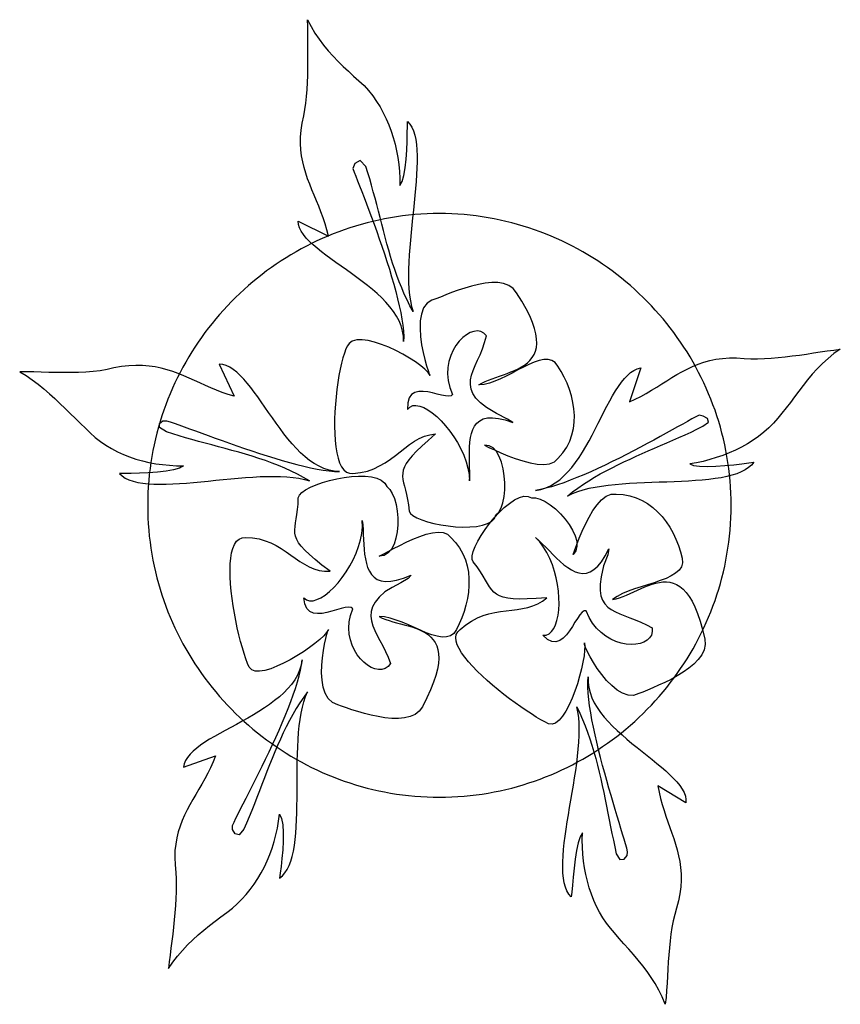
# Model space of a CAD drawing. Extents: x -4.6 to 23.6, y -29.5 to 4.4.
import ezdxf

# ---------------------------------------------------------------- set-up
doc = ezdxf.new("R2010")
doc.units = 0
doc.header["$LTSCALE"] = 0.000394
doc.header["$MEASUREMENT"] = 0
doc.layers.add('LAYER_1', color=7, linetype='CONTINUOUS')

msp = doc.modelspace()

# ---------------------------------------------------------------- linework, layer by layer
at = {"layer": 'LAYER_1', "linetype": 'CONTINUOUS'}
for points in [[(8.642, -6.702), (8.636, -6.517), (8.607, -6.337), (8.556, -6.161), (8.485, -5.991), (8.396, -5.825), (8.29, -5.663), (8.169, -5.505), (8.034, -5.351), (7.888, -5.2), (7.732, -5.053), (7.567, -4.91), (7.395, -4.769), (7.218, -4.632), (7.037, -4.497), (6.855, -4.365), (6.673, -4.235), (6.491, -4.107), (6.313, -3.982), (6.14, -3.858), (5.973, -3.736), (5.814, -3.615), (5.665, -3.495), (5.527, -3.377), (5.403, -3.259), (5.293, -3.143), (5.199, -3.026), (5.123, -2.91), (5.067, -2.794), (5.032, -2.678), (5.02, -2.562), (6.055, -3.079), (6.002, -2.86), (5.94, -2.649), (5.872, -2.444), (5.8, -2.245), (5.723, -2.051), (5.645, -1.859), (5.566, -1.67), (5.489, -1.482), (5.414, -1.295), (5.343, -1.107), (5.278, -0.916), (5.221, -0.723), (5.173, -0.525), (5.135, -0.323), (5.109, -0.114), (5.096, 0.102), (5.099, 0.326), (5.119, 0.56), (5.156, 0.805), (5.214, 1.06), (5.251, 1.273), (5.282, 1.494), (5.306, 1.723), (5.324, 1.958), (5.337, 2.197), (5.346, 2.44), (5.351, 2.686), (5.353, 2.932), (5.353, 3.178), (5.351, 3.422), (5.349, 3.664), (5.346, 3.902), (5.344, 4.134), (5.343, 4.359), (5.463, 4.123), (5.595, 3.9), (5.737, 3.687), (5.889, 3.485), (6.049, 3.291), (6.216, 3.106), (6.389, 2.927), (6.565, 2.754), (6.744, 2.585), (6.924, 2.42), (7.105, 2.257), (7.284, 2.095), (7.436, 1.922), (7.578, 1.741), (7.709, 1.554), (7.83, 1.36), (7.941, 1.159), (8.042, 0.954), (8.133, 0.743), (8.213, 0.527), (8.284, 0.306), (8.345, 0.082), (8.397, -0.147), (8.439, -0.379), (8.471, -0.614), (8.494, -0.851), (8.508, -1.091), (8.513, -1.333), (8.59, -1.202), (8.65, -0.996), (8.695, -0.734), (8.727, -0.437), (8.749, -0.125), (8.762, 0.181), (8.768, 0.462), (8.771, 0.697), (8.771, 0.866), (8.852, 0.775), (8.92, 0.666), (8.976, 0.54), (9.021, 0.397), (9.055, 0.239), (9.08, 0.068), (9.095, -0.117), (9.103, -0.314), (9.104, -0.521), (9.098, -0.739), (9.087, -0.965), (9.071, -1.198), (9.051, -1.438), (9.028, -1.684), (9.003, -1.934), (8.976, -2.188), (8.949, -2.443), (8.922, -2.7), (8.896, -2.958), (8.872, -3.214), (8.851, -3.468), (8.833, -3.719), (8.819, -3.966), (8.811, -4.208), (8.809, -4.444), (8.813, -4.672), (8.825, -4.892), (8.845, -5.103), (8.875, -5.303), (8.915, -5.491), (8.965, -5.667), (8.965, -5.667), (8.859, -5.471), (8.759, -5.27), (8.664, -5.066), (8.575, -4.859), (8.491, -4.648), (8.411, -4.435), (8.336, -4.219), (8.264, -4.001), (8.195, -3.781), (8.13, -3.559), (8.066, -3.337), (8.005, -3.113), (7.946, -2.889), (7.887, -2.664), (7.83, -2.44), (7.773, -2.216), (7.715, -1.993), (7.658, -1.771), (7.599, -1.55), (7.539, -1.331), (7.478, -1.113), (7.414, -0.898), (7.348, -0.686), (7.348, -0.686), (7.145, -0.473), (6.97, -0.576), (6.895, -0.751), (6.943, -0.875), (6.998, -1.018), (7.06, -1.178), (7.128, -1.354), (7.202, -1.544), (7.28, -1.748), (7.362, -1.963), (7.447, -2.188), (7.535, -2.423), (7.624, -2.665), (7.715, -2.914), (7.805, -3.168), (7.894, -3.426), (7.982, -3.687), (8.068, -3.949), (8.151, -4.21), (8.23, -4.47), (8.304, -4.728), (8.373, -4.981), (8.436, -5.229), (8.492, -5.47), (8.541, -5.703), (8.581, -5.927), (8.612, -6.14), (8.633, -6.341), (8.643, -6.529), (8.642, -6.702), (8.642, -6.702)], [(19.897, -12.329), (19.895, -12.115), (19.888, -11.903), (19.876, -11.691), (19.861, -11.481), (19.841, -11.271), (19.816, -11.063), (19.787, -10.856), (19.754, -10.651), (19.717, -10.447), (19.676, -10.244), (19.63, -10.043), (19.58, -9.843), (19.527, -9.644), (19.469, -9.448), (19.408, -9.253), (19.342, -9.059), (19.273, -8.868), (19.2, -8.678), (19.123, -8.49), (19.043, -8.304), (18.959, -8.119), (18.871, -7.937), (18.78, -7.757), (18.685, -7.579), (18.587, -7.402), (18.485, -7.228), (18.38, -7.057), (18.272, -6.887), (18.16, -6.72), (18.045, -6.555), (17.927, -6.392), (17.806, -6.232), (17.682, -6.075), (17.555, -5.92), (17.424, -5.767), (17.291, -5.617), (17.155, -5.47), (17.016, -5.326), (16.874, -5.184), (16.73, -5.045), (16.583, -4.909), (16.433, -4.776), (16.28, -4.645), (16.125, -4.518), (15.968, -4.394), (15.808, -4.273), (15.645, -4.155), (15.48, -4.04), (15.313, -3.928), (15.143, -3.82), (14.972, -3.715), (14.798, -3.613), (14.621, -3.515), (14.443, -3.42), (14.263, -3.329), (14.081, -3.241), (13.896, -3.157), (13.71, -3.077), (13.522, -3), (13.332, -2.927), (13.141, -2.858), (12.947, -2.792), (12.752, -2.731), (12.556, -2.673), (12.357, -2.62), (12.157, -2.57), (11.956, -2.524), (11.753, -2.483), (11.549, -2.446), (11.344, -2.413), (11.137, -2.384), (10.929, -2.359), (10.719, -2.339), (10.509, -2.324), (10.297, -2.312), (10.085, -2.305), (9.871, -2.303), (9.871, -2.303), (9.657, -2.305), (9.445, -2.312), (9.233, -2.324), (9.022, -2.339), (8.813, -2.359), (8.605, -2.384), (8.398, -2.413), (8.193, -2.446), (7.988, -2.483), (7.786, -2.524), (7.584, -2.57), (7.385, -2.62), (7.186, -2.673), (6.99, -2.731), (6.795, -2.792), (6.601, -2.858), (6.41, -2.927), (6.22, -3), (6.032, -3.077), (5.845, -3.157), (5.661, -3.241), (5.479, -3.329), (5.299, -3.42), (5.12, -3.515), (4.944, -3.613), (4.77, -3.715), (4.599, -3.82), (4.429, -3.928), (4.262, -4.04), (4.097, -4.155), (3.934, -4.273), (3.774, -4.394), (3.617, -4.518), (3.462, -4.645), (3.309, -4.776), (3.159, -4.909), (3.012, -5.045), (2.867, -5.184), (2.726, -5.326), (2.587, -5.47), (2.451, -5.617), (2.317, -5.767), (2.187, -5.92), (2.06, -6.075), (1.936, -6.232), (1.815, -6.392), (1.697, -6.555), (1.582, -6.72), (1.47, -6.887), (1.362, -7.057), (1.257, -7.228), (1.155, -7.402), (1.057, -7.579), (0.962, -7.757), (0.871, -7.937), (0.783, -8.119), (0.699, -8.304), (0.619, -8.49), (0.542, -8.678), (0.469, -8.868), (0.4, -9.059), (0.334, -9.253), (0.273, -9.448), (0.215, -9.644), (0.161, -9.843), (0.112, -10.043), (0.066, -10.244), (0.025, -10.447), (-0.012, -10.651), (-0.045, -10.856), (-0.074, -11.063), (-0.099, -11.271), (-0.119, -11.481), (-0.135, -11.691), (-0.146, -11.903), (-0.153, -12.115), (-0.155, -12.329), (-0.155, -12.329), (-0.153, -12.543), (-0.146, -12.755), (-0.135, -12.967), (-0.119, -13.178), (-0.099, -13.387), (-0.074, -13.595), (-0.045, -13.802), (-0.012, -14.007), (0.025, -14.212), (0.066, -14.414), (0.112, -14.616), (0.161, -14.815), (0.215, -15.014), (0.273, -15.21), (0.334, -15.405), (0.4, -15.599), (0.469, -15.79), (0.542, -15.98), (0.619, -16.168), (0.699, -16.355), (0.783, -16.539), (0.871, -16.721), (0.962, -16.901), (1.057, -17.08), (1.155, -17.256), (1.257, -17.43), (1.362, -17.601), (1.47, -17.771), (1.582, -17.938), (1.697, -18.103), (1.815, -18.266), (1.936, -18.426), (2.06, -18.583), (2.187, -18.738), (2.317, -18.891), (2.451, -19.041), (2.587, -19.188), (2.726, -19.333), (2.867, -19.474), (3.012, -19.613), (3.159, -19.749), (3.309, -19.883), (3.462, -20.013), (3.617, -20.14), (3.774, -20.264), (3.934, -20.385), (4.097, -20.503), (4.262, -20.618), (4.429, -20.73), (4.599, -20.838), (4.77, -20.943), (4.944, -21.045), (5.12, -21.143), (5.299, -21.238), (5.479, -21.329), (5.661, -21.417), (5.845, -21.501), (6.032, -21.581), (6.22, -21.658), (6.41, -21.731), (6.601, -21.8), (6.795, -21.866), (6.99, -21.927), (7.186, -21.985), (7.385, -22.039), (7.584, -22.088), (7.786, -22.134), (7.988, -22.175), (8.193, -22.212), (8.398, -22.245), (8.605, -22.274), (8.813, -22.299), (9.022, -22.319), (9.233, -22.335), (9.445, -22.346), (9.657, -22.353), (9.871, -22.355), (9.871, -22.355), (10.085, -22.353), (10.297, -22.346), (10.509, -22.335), (10.719, -22.319), (10.929, -22.299), (11.137, -22.274), (11.344, -22.245), (11.549, -22.212), (11.753, -22.175), (11.956, -22.134), (12.157, -22.088), (12.357, -22.039), (12.556, -21.985), (12.752, -21.927), (12.947, -21.866), (13.141, -21.8), (13.332, -21.731), (13.522, -21.658), (13.71, -21.581), (13.896, -21.501), (14.081, -21.417), (14.263, -21.329), (14.443, -21.238), (14.621, -21.143), (14.798, -21.045), (14.972, -20.943), (15.143, -20.838), (15.313, -20.73), (15.48, -20.618), (15.645, -20.503), (15.808, -20.385), (15.968, -20.264), (16.125, -20.14), (16.28, -20.013), (16.433, -19.883), (16.583, -19.749), (16.73, -19.613), (16.874, -19.474), (17.016, -19.333), (17.155, -19.188), (17.291, -19.041), (17.424, -18.891), (17.555, -18.738), (17.682, -18.583), (17.806, -18.426), (17.927, -18.266), (18.045, -18.103), (18.16, -17.938), (18.272, -17.771), (18.38, -17.601), (18.485, -17.43), (18.587, -17.256), (18.685, -17.08), (18.78, -16.901), (18.871, -16.721), (18.959, -16.539), (19.043, -16.355), (19.123, -16.168), (19.2, -15.98), (19.273, -15.79), (19.342, -15.599), (19.408, -15.405), (19.469, -15.21), (19.527, -15.014), (19.58, -14.815), (19.63, -14.616), (19.676, -14.414), (19.717, -14.212), (19.754, -14.007), (19.787, -13.802), (19.816, -13.595), (19.841, -13.387), (19.861, -13.178), (19.876, -12.967), (19.888, -12.755), (19.895, -12.543), (19.897, -12.329), (19.897, -12.329)], [(9.548, -7.866), (9.484, -7.767), (9.375, -7.653), (9.227, -7.528), (9.047, -7.397), (8.841, -7.265), (8.615, -7.134), (8.376, -7.01), (8.131, -6.897), (7.885, -6.799), (7.645, -6.721), (7.418, -6.666), (7.211, -6.638), (7.028, -6.643), (6.878, -6.685), (6.766, -6.766), (6.712, -6.845), (6.658, -6.955), (6.606, -7.093), (6.555, -7.256), (6.506, -7.442), (6.461, -7.646), (6.418, -7.867), (6.38, -8.102), (6.347, -8.346), (6.318, -8.598), (6.295, -8.854), (6.279, -9.112), (6.269, -9.368), (6.267, -9.619), (6.272, -9.863), (6.287, -10.097), (6.31, -10.316), (6.343, -10.52), (6.387, -10.703), (6.441, -10.865), (6.507, -11), (6.585, -11.108), (6.675, -11.184), (6.778, -11.225), (6.895, -11.229), (7.156, -11.202), (7.394, -11.147), (7.614, -11.07), (7.817, -10.973), (8.007, -10.863), (8.186, -10.742), (8.357, -10.615), (8.522, -10.486), (8.684, -10.359), (8.846, -10.238), (9.01, -10.127), (9.179, -10.031), (9.355, -9.954), (9.542, -9.899), (9.742, -9.871), (9.482, -10.094), (9.263, -10.292), (9.082, -10.467), (8.934, -10.623), (8.818, -10.763), (8.731, -10.889), (8.669, -11.006), (8.629, -11.115), (8.61, -11.221), (8.607, -11.327), (8.618, -11.435), (8.64, -11.548), (8.669, -11.67), (8.704, -11.805), (8.741, -11.954), (8.778, -12.121), (8.81, -12.31), (8.836, -12.523), (8.875, -12.603), (8.963, -12.681), (9.095, -12.756), (9.263, -12.827), (9.461, -12.891), (9.684, -12.948), (9.923, -12.997), (10.173, -13.034), (10.426, -13.06), (10.677, -13.072), (10.919, -13.069), (11.146, -13.05), (11.35, -13.012), (11.525, -12.955), (11.664, -12.877), (11.762, -12.777), (11.811, -12.652), (11.912, -12.557), (11.994, -12.415), (12.055, -12.235), (12.097, -12.025), (12.118, -11.796), (12.12, -11.554), (12.102, -11.31), (12.065, -11.072), (12.007, -10.849), (11.93, -10.649), (11.833, -10.481), (11.716, -10.354), (11.58, -10.278), (11.423, -10.259), (11.574, -10.334), (11.763, -10.423), (11.981, -10.521), (12.221, -10.621), (12.474, -10.716), (12.733, -10.801), (12.989, -10.868), (13.234, -10.911), (13.461, -10.923), (13.66, -10.899), (13.825, -10.83), (13.946, -10.712), (14.111, -10.525), (14.245, -10.328), (14.35, -10.122), (14.427, -9.908), (14.478, -9.689), (14.505, -9.466), (14.509, -9.24), (14.493, -9.014), (14.458, -8.789), (14.406, -8.565), (14.338, -8.346), (14.256, -8.133), (14.163, -7.927), (14.059, -7.729), (13.946, -7.542), (13.851, -7.422), (13.736, -7.347), (13.605, -7.314), (13.458, -7.316), (13.298, -7.349), (13.126, -7.406), (12.945, -7.483), (12.757, -7.575), (12.564, -7.676), (12.367, -7.78), (12.169, -7.883), (11.972, -7.979), (11.777, -8.063), (11.587, -8.13), (11.404, -8.174), (11.229, -8.189), (11.331, -8.13), (11.441, -8.075), (11.558, -8.024), (11.681, -7.976), (11.808, -7.93), (11.937, -7.885), (12.068, -7.84), (12.199, -7.793), (12.327, -7.744), (12.453, -7.692), (12.574, -7.635), (12.689, -7.573), (12.796, -7.505), (12.895, -7.429), (12.983, -7.345), (13.059, -7.252), (13.122, -7.148), (13.17, -7.032), (13.203, -6.904), (13.217, -6.763), (13.212, -6.607), (13.187, -6.435), (13.14, -6.247), (13.069, -6.041), (12.974, -5.816), (12.852, -5.572), (12.702, -5.307), (12.523, -5.02), (12.523, -5.02), (12.403, -4.874), (12.253, -4.771), (12.077, -4.705), (11.881, -4.673), (11.668, -4.67), (11.442, -4.692), (11.21, -4.734), (10.974, -4.792), (10.739, -4.862), (10.511, -4.938), (10.292, -5.018), (10.089, -5.096), (9.905, -5.169), (9.744, -5.231), (9.612, -5.279), (9.445, -5.385), (9.326, -5.546), (9.251, -5.753), (9.213, -5.993), (9.206, -6.256), (9.224, -6.531), (9.261, -6.807), (9.311, -7.072), (9.368, -7.317), (9.426, -7.529), (9.48, -7.699), (9.522, -7.815), (9.548, -7.866)], [(8.771, -9.03), (8.853, -8.948), (8.952, -8.902), (9.066, -8.892), (9.193, -8.914), (9.331, -8.966), (9.476, -9.046), (9.627, -9.151), (9.78, -9.278), (9.933, -9.426), (10.083, -9.592), (10.229, -9.774), (10.367, -9.968), (10.494, -10.173), (10.609, -10.386), (10.709, -10.605), (10.792, -10.827), (10.853, -11.05), (10.892, -11.271), (10.906, -11.488), (10.912, -11.337), (10.913, -11.177), (10.91, -11.01), (10.905, -10.839), (10.902, -10.665), (10.901, -10.493), (10.906, -10.323), (10.917, -10.158), (10.938, -10.001), (10.971, -9.855), (11.017, -9.721), (11.078, -9.602), (11.158, -9.501), (11.257, -9.419), (11.379, -9.36), (11.525, -9.325), (11.697, -9.318), (11.898, -9.34), (12.129, -9.394), (12.394, -9.483), (12.216, -9.363), (11.838, -9.172), (11.488, -8.966), (11.281, -8.802), (11.128, -8.643), (11.024, -8.486), (10.962, -8.331), (10.937, -8.176), (10.945, -8.019), (10.979, -7.858), (11.033, -7.692), (11.103, -7.52), (11.183, -7.34), (11.266, -7.15), (11.349, -6.949), (11.425, -6.736), (11.488, -6.508), (11.399, -6.413), (11.295, -6.357), (11.18, -6.336), (11.056, -6.349), (10.928, -6.393), (10.798, -6.465), (10.671, -6.565), (10.55, -6.688), (10.439, -6.834), (10.341, -6.999), (10.26, -7.181), (10.199, -7.379), (10.162, -7.589), (10.153, -7.81), (10.174, -8.039), (10.23, -8.274), (10.324, -8.513), (10.276, -8.563), (10.194, -8.579), (10.082, -8.569), (9.948, -8.542), (9.798, -8.504), (9.638, -8.465), (9.475, -8.432), (9.314, -8.412), (9.163, -8.415), (9.028, -8.447), (8.915, -8.516), (8.83, -8.632), (8.78, -8.8), (8.771, -9.03)], [(13.17, -11.812), (13.353, -11.78), (13.527, -11.727), (13.694, -11.652), (13.853, -11.558), (14.004, -11.446), (14.149, -11.318), (14.287, -11.176), (14.42, -11.021), (14.547, -10.855), (14.669, -10.678), (14.787, -10.494), (14.901, -10.304), (15.012, -10.108), (15.119, -9.91), (15.223, -9.709), (15.326, -9.509), (15.427, -9.31), (15.526, -9.115), (15.625, -8.924), (15.724, -8.74), (15.822, -8.564), (15.921, -8.398), (16.022, -8.243), (16.123, -8.1), (16.227, -7.973), (16.333, -7.861), (16.443, -7.767), (16.555, -7.692), (16.671, -7.638), (16.792, -7.607), (16.404, -8.771), (16.604, -8.681), (16.796, -8.583), (16.981, -8.481), (17.162, -8.375), (17.339, -8.266), (17.513, -8.157), (17.686, -8.048), (17.858, -7.94), (18.031, -7.836), (18.207, -7.737), (18.386, -7.643), (18.57, -7.556), (18.759, -7.478), (18.955, -7.41), (19.16, -7.352), (19.374, -7.308), (19.599, -7.278), (19.836, -7.263), (20.086, -7.264), (20.35, -7.284), (20.574, -7.293), (20.804, -7.293), (21.038, -7.285), (21.275, -7.271), (21.515, -7.25), (21.757, -7.224), (21.999, -7.195), (22.241, -7.162), (22.483, -7.128), (22.723, -7.092), (22.96, -7.057), (23.194, -7.022), (23.424, -6.99), (23.648, -6.96), (23.43, -7.112), (23.226, -7.276), (23.035, -7.449), (22.856, -7.631), (22.686, -7.819), (22.525, -8.011), (22.37, -8.207), (22.221, -8.403), (22.075, -8.598), (21.931, -8.79), (21.788, -8.978), (21.643, -9.16), (21.504, -9.337), (21.353, -9.505), (21.192, -9.664), (21.021, -9.814), (20.84, -9.956), (20.652, -10.087), (20.456, -10.21), (20.253, -10.324), (20.044, -10.428), (19.829, -10.524), (19.61, -10.61), (19.387, -10.688), (19.162, -10.756), (18.934, -10.815), (18.704, -10.865), (18.474, -10.906), (18.605, -10.957), (18.811, -10.984), (19.073, -10.99), (19.37, -10.98), (19.681, -10.959), (19.988, -10.93), (20.269, -10.898), (20.504, -10.867), (20.673, -10.841), (20.594, -10.942), (20.495, -11.032), (20.377, -11.111), (20.242, -11.181), (20.091, -11.242), (19.924, -11.294), (19.744, -11.34), (19.55, -11.378), (19.345, -11.41), (19.13, -11.437), (18.905, -11.459), (18.672, -11.478), (18.433, -11.493), (18.187, -11.505), (17.937, -11.516), (17.684, -11.525), (17.428, -11.534), (17.171, -11.543), (16.915, -11.553), (16.659, -11.565), (16.406, -11.579), (16.157, -11.597), (15.912, -11.618), (15.674, -11.643), (15.442, -11.674), (15.219, -11.71), (15.006, -11.753), (14.803, -11.804), (14.611, -11.862), (14.433, -11.929), (14.269, -12.006), (14.269, -12.006), (14.449, -11.865), (14.632, -11.731), (14.819, -11.603), (15.01, -11.48), (15.204, -11.362), (15.401, -11.249), (15.601, -11.14), (15.803, -11.034), (16.007, -10.932), (16.213, -10.832), (16.421, -10.735), (16.63, -10.641), (16.84, -10.547), (17.05, -10.455), (17.261, -10.364), (17.472, -10.273), (17.682, -10.182), (17.893, -10.091), (18.102, -9.998), (18.311, -9.905), (18.518, -9.81), (18.723, -9.712), (18.927, -9.612), (19.116, -9.47), (19.08, -9.346), (18.936, -9.258), (18.797, -9.224), (18.681, -9.287), (18.547, -9.36), (18.398, -9.443), (18.234, -9.534), (18.057, -9.632), (17.867, -9.737), (17.667, -9.848), (17.457, -9.963), (17.238, -10.082), (17.011, -10.204), (16.779, -10.328), (16.541, -10.452), (16.299, -10.577), (16.055, -10.701), (15.809, -10.823), (15.563, -10.943), (15.318, -11.058), (15.074, -11.17), (14.834, -11.275), (14.598, -11.375), (14.368, -11.466), (14.145, -11.55), (13.929, -11.625), (13.723, -11.689), (13.526, -11.742), (13.342, -11.783), (13.17, -11.812), (13.17, -11.812)], [(6.443, -11.165), (6.258, -11.153), (6.078, -11.118), (5.904, -11.062), (5.735, -10.986), (5.57, -10.892), (5.41, -10.781), (5.254, -10.656), (5.102, -10.518), (4.954, -10.368), (4.809, -10.209), (4.667, -10.041), (4.529, -9.867), (4.394, -9.688), (4.261, -9.505), (4.13, -9.321), (4.002, -9.137), (3.876, -8.955), (3.751, -8.776), (3.628, -8.601), (3.506, -8.434), (3.385, -8.274), (3.264, -8.125), (3.145, -7.986), (3.025, -7.861), (2.906, -7.751), (2.787, -7.657), (2.667, -7.581), (2.547, -7.525), (2.425, -7.49), (2.303, -7.478), (2.303, -7.478), (2.82, -8.577), (2.611, -8.515), (2.408, -8.445), (2.21, -8.37), (2.017, -8.29), (1.828, -8.208), (1.641, -8.123), (1.455, -8.039), (1.27, -7.956), (1.084, -7.877), (0.896, -7.801), (0.705, -7.732), (0.51, -7.669), (0.311, -7.616), (0.105, -7.572), (-0.108, -7.54), (-0.33, -7.522), (-0.561, -7.518), (-0.802, -7.53), (-1.054, -7.559), (-1.319, -7.607), (-1.319, -7.607), (-1.548, -7.66), (-1.784, -7.701), (-2.027, -7.731), (-2.275, -7.751), (-2.528, -7.763), (-2.784, -7.768), (-3.041, -7.768), (-3.299, -7.764), (-3.556, -7.758), (-3.812, -7.751), (-4.064, -7.744), (-4.311, -7.739), (-4.553, -7.737), (-4.332, -7.871), (-4.121, -8.015), (-3.918, -8.167), (-3.722, -8.326), (-3.533, -8.49), (-3.349, -8.658), (-3.169, -8.829), (-2.991, -9.001), (-2.816, -9.174), (-2.641, -9.345), (-2.466, -9.513), (-2.29, -9.677), (-2.127, -9.841), (-1.957, -9.993), (-1.778, -10.133), (-1.591, -10.261), (-1.397, -10.378), (-1.197, -10.484), (-0.99, -10.579), (-0.778, -10.663), (-0.56, -10.737), (-0.337, -10.8), (-0.11, -10.853), (0.121, -10.896), (0.355, -10.929), (0.593, -10.952), (0.832, -10.966), (1.074, -10.971), (0.943, -11.048), (0.737, -11.108), (0.475, -11.153), (0.178, -11.185), (-0.134, -11.207), (-0.44, -11.22), (-0.721, -11.227), (-0.956, -11.229), (-1.125, -11.229), (-1.034, -11.316), (-0.925, -11.39), (-0.799, -11.451), (-0.656, -11.501), (-0.498, -11.54), (-0.327, -11.568), (-0.142, -11.588), (0.055, -11.599), (0.262, -11.603), (0.48, -11.601), (0.706, -11.592), (0.939, -11.579), (1.18, -11.561), (1.425, -11.54), (1.675, -11.517), (1.929, -11.492), (2.185, -11.466), (2.442, -11.44), (2.699, -11.415), (2.955, -11.392), (3.209, -11.371), (3.46, -11.354), (3.707, -11.341), (3.949, -11.333), (4.185, -11.331), (4.413, -11.336), (4.633, -11.348), (4.844, -11.368), (5.044, -11.398), (5.232, -11.438), (5.408, -11.488), (5.408, -11.488), (5.203, -11.369), (4.993, -11.257), (4.779, -11.152), (4.562, -11.053), (4.342, -10.96), (4.118, -10.873), (3.893, -10.791), (3.665, -10.713), (3.436, -10.64), (3.205, -10.569), (2.974, -10.502), (2.742, -10.437), (2.511, -10.374), (2.279, -10.312), (2.049, -10.251), (1.82, -10.19), (1.592, -10.13), (1.366, -10.068), (1.143, -10.006), (0.923, -9.942), (0.706, -9.875), (0.492, -9.806), (0.492, -9.806), (0.255, -9.655), (0.249, -9.515), (0.364, -9.424), (0.492, -9.418), (0.616, -9.459), (0.759, -9.507), (0.92, -9.563), (1.095, -9.626), (1.286, -9.695), (1.489, -9.769), (1.704, -9.848), (1.929, -9.93), (2.164, -10.015), (2.406, -10.102), (2.655, -10.191), (2.91, -10.28), (3.167, -10.369), (3.428, -10.457), (3.69, -10.543), (3.951, -10.627), (4.211, -10.707), (4.469, -10.784), (4.722, -10.856), (4.97, -10.922), (5.211, -10.982), (5.444, -11.034), (5.668, -11.079), (5.881, -11.116), (6.082, -11.142), (6.27, -11.159), (6.443, -11.165), (6.443, -11.165)], [(6.055, -16.598), (5.996, -16.694), (5.895, -16.808), (5.76, -16.936), (5.594, -17.073), (5.404, -17.216), (5.195, -17.36), (4.973, -17.5), (4.745, -17.633), (4.515, -17.754), (4.288, -17.858), (4.072, -17.941), (3.872, -17.999), (3.692, -18.027), (3.54, -18.022), (3.42, -17.978), (3.338, -17.892), (3.28, -17.758), (3.221, -17.599), (3.16, -17.419), (3.099, -17.22), (3.039, -17.005), (2.981, -16.776), (2.925, -16.537), (2.873, -16.289), (2.825, -16.036), (2.782, -15.781), (2.745, -15.525), (2.715, -15.272), (2.693, -15.025), (2.679, -14.785), (2.675, -14.557), (2.682, -14.341), (2.699, -14.142), (2.728, -13.962), (2.771, -13.804), (2.827, -13.669), (2.898, -13.562), (2.985, -13.484), (3.088, -13.439), (3.209, -13.429), (3.209, -13.429), (3.453, -13.442), (3.679, -13.481), (3.887, -13.542), (4.082, -13.62), (4.264, -13.712), (4.436, -13.814), (4.601, -13.923), (4.761, -14.035), (4.917, -14.146), (5.073, -14.253), (5.231, -14.352), (5.392, -14.438), (5.559, -14.51), (5.734, -14.562), (5.92, -14.591), (6.119, -14.593), (5.835, -14.378), (5.597, -14.188), (5.402, -14.02), (5.244, -13.87), (5.122, -13.735), (5.031, -13.611), (4.967, -13.496), (4.927, -13.386), (4.907, -13.277), (4.903, -13.167), (4.912, -13.052), (4.929, -12.928), (4.952, -12.793), (4.976, -12.643), (4.998, -12.475), (5.014, -12.285), (5.02, -12.07), (5.058, -11.978), (5.144, -11.885), (5.274, -11.793), (5.439, -11.704), (5.635, -11.62), (5.855, -11.542), (6.092, -11.474), (6.34, -11.416), (6.594, -11.37), (6.847, -11.339), (7.092, -11.324), (7.324, -11.327), (7.535, -11.35), (7.721, -11.396), (7.875, -11.465), (7.99, -11.56), (8.06, -11.682), (8.164, -11.777), (8.253, -11.917), (8.326, -12.093), (8.382, -12.298), (8.42, -12.523), (8.44, -12.76), (8.44, -13), (8.419, -13.235), (8.376, -13.457), (8.311, -13.658), (8.221, -13.828), (8.107, -13.96), (7.968, -14.045), (7.801, -14.076), (7.938, -14.004), (8.105, -13.914), (8.298, -13.811), (8.509, -13.701), (8.732, -13.59), (8.963, -13.485), (9.194, -13.392), (9.42, -13.317), (9.634, -13.266), (9.831, -13.246), (10.005, -13.262), (10.15, -13.321), (10.259, -13.429), (10.426, -13.604), (10.564, -13.79), (10.677, -13.988), (10.764, -14.195), (10.827, -14.408), (10.868, -14.628), (10.887, -14.852), (10.887, -15.078), (10.869, -15.306), (10.834, -15.532), (10.783, -15.756), (10.719, -15.977), (10.641, -16.191), (10.552, -16.399), (10.453, -16.598), (10.363, -16.728), (10.249, -16.809), (10.115, -16.849), (9.963, -16.853), (9.794, -16.826), (9.613, -16.774), (9.42, -16.703), (9.22, -16.62), (9.014, -16.528), (8.805, -16.435), (8.595, -16.346), (8.387, -16.267), (8.184, -16.203), (7.988, -16.161), (7.801, -16.145), (7.909, -16.198), (8.024, -16.244), (8.145, -16.286), (8.27, -16.324), (8.399, -16.36), (8.53, -16.395), (8.661, -16.43), (8.792, -16.467), (8.921, -16.505), (9.046, -16.548), (9.167, -16.595), (9.283, -16.648), (9.391, -16.708), (9.491, -16.776), (9.581, -16.854), (9.66, -16.942), (9.728, -17.042), (9.781, -17.155), (9.82, -17.282), (9.842, -17.424), (9.848, -17.583), (9.834, -17.759), (9.801, -17.954), (9.746, -18.168), (9.669, -18.404), (9.568, -18.663), (9.441, -18.944), (9.289, -19.25), (9.289, -19.25), (9.18, -19.398), (9.038, -19.509), (8.868, -19.585), (8.674, -19.631), (8.462, -19.65), (8.236, -19.647), (8.001, -19.624), (7.762, -19.585), (7.524, -19.534), (7.291, -19.475), (7.068, -19.412), (6.861, -19.347), (6.673, -19.286), (6.511, -19.231), (6.378, -19.185), (6.193, -19.101), (6.051, -18.964), (5.948, -18.784), (5.878, -18.571), (5.838, -18.333), (5.823, -18.079), (5.828, -17.819), (5.849, -17.562), (5.882, -17.317), (5.921, -17.094), (5.962, -16.901), (6.001, -16.748), (6.034, -16.644), (6.055, -16.598)], [(14.852, -17.051), (14.866, -17.16), (14.862, -17.311), (14.842, -17.498), (14.805, -17.713), (14.754, -17.949), (14.69, -18.198), (14.614, -18.454), (14.528, -18.708), (14.433, -18.955), (14.33, -19.185), (14.22, -19.393), (14.106, -19.571), (13.987, -19.711), (13.866, -19.806), (13.744, -19.849), (13.623, -19.832), (13.497, -19.77), (13.355, -19.692), (13.199, -19.6), (13.031, -19.495), (12.853, -19.378), (12.667, -19.251), (12.476, -19.115), (12.282, -18.971), (12.086, -18.821), (11.891, -18.666), (11.7, -18.507), (11.514, -18.345), (11.335, -18.182), (11.167, -18.019), (11.01, -17.858), (10.867, -17.699), (10.741, -17.544), (10.634, -17.394), (10.547, -17.25), (10.483, -17.115), (10.444, -16.988), (10.432, -16.872), (10.45, -16.767), (10.499, -16.676), (10.582, -16.598), (10.778, -16.434), (10.976, -16.302), (11.175, -16.197), (11.375, -16.117), (11.575, -16.056), (11.774, -16.011), (11.972, -15.978), (12.167, -15.951), (12.36, -15.928), (12.548, -15.903), (12.732, -15.873), (12.911, -15.834), (13.084, -15.781), (13.25, -15.71), (13.408, -15.617), (13.558, -15.499), (13.197, -15.527), (12.888, -15.543), (12.625, -15.547), (12.404, -15.538), (12.219, -15.517), (12.065, -15.484), (11.939, -15.438), (11.833, -15.379), (11.745, -15.308), (11.668, -15.224), (11.597, -15.126), (11.528, -15.017), (11.456, -14.893), (11.376, -14.757), (11.282, -14.608), (11.17, -14.445), (11.035, -14.27), (10.998, -14.183), (10.999, -14.062), (11.035, -13.914), (11.1, -13.744), (11.193, -13.557), (11.308, -13.36), (11.443, -13.157), (11.594, -12.954), (11.757, -12.757), (11.927, -12.572), (12.102, -12.404), (12.278, -12.259), (12.452, -12.142), (12.618, -12.059), (12.774, -12.016), (12.916, -12.018), (13.04, -12.07), (13.177, -12.067), (13.333, -12.11), (13.503, -12.192), (13.679, -12.308), (13.856, -12.452), (14.028, -12.617), (14.189, -12.798), (14.331, -12.989), (14.45, -13.184), (14.538, -13.377), (14.589, -13.562), (14.598, -13.734), (14.559, -13.885), (14.463, -14.011), (14.52, -13.859), (14.592, -13.669), (14.678, -13.451), (14.777, -13.215), (14.889, -12.973), (15.013, -12.733), (15.148, -12.507), (15.292, -12.305), (15.446, -12.137), (15.607, -12.013), (15.776, -11.945), (15.951, -11.941), (16.191, -11.955), (16.418, -11.997), (16.634, -12.064), (16.837, -12.155), (17.027, -12.267), (17.204, -12.398), (17.369, -12.548), (17.521, -12.713), (17.66, -12.891), (17.786, -13.081), (17.899, -13.281), (17.998, -13.489), (18.084, -13.703), (18.156, -13.921), (18.215, -14.14), (18.227, -14.298), (18.19, -14.435), (18.109, -14.555), (17.99, -14.661), (17.839, -14.753), (17.661, -14.837), (17.463, -14.913), (17.25, -14.984), (17.027, -15.053), (16.802, -15.122), (16.578, -15.195), (16.363, -15.272), (16.161, -15.358), (15.979, -15.454), (15.822, -15.563), (15.941, -15.537), (16.061, -15.501), (16.183, -15.457), (16.306, -15.408), (16.43, -15.353), (16.555, -15.297), (16.681, -15.239), (16.807, -15.182), (16.932, -15.128), (17.058, -15.078), (17.183, -15.034), (17.307, -14.998), (17.43, -14.972), (17.552, -14.957), (17.673, -14.955), (17.791, -14.968), (17.908, -14.998), (18.023, -15.046), (18.135, -15.114), (18.244, -15.204), (18.351, -15.318), (18.454, -15.457), (18.553, -15.623), (18.649, -15.818), (18.741, -16.043), (18.829, -16.301), (18.913, -16.594), (18.991, -16.922), (18.991, -16.922), (19.003, -17.111), (18.966, -17.292), (18.886, -17.464), (18.769, -17.628), (18.62, -17.782), (18.446, -17.926), (18.252, -18.062), (18.046, -18.188), (17.832, -18.305), (17.616, -18.412), (17.405, -18.509), (17.205, -18.596), (17.021, -18.673), (16.86, -18.74), (16.727, -18.797), (16.544, -18.857), (16.355, -18.85), (16.165, -18.785), (15.976, -18.672), (15.792, -18.521), (15.616, -18.341), (15.45, -18.142), (15.298, -17.935), (15.163, -17.729), (15.048, -17.533), (14.956, -17.357), (14.891, -17.212), (14.855, -17.107), (14.852, -17.051)], [(5.214, -15.499), (5.304, -15.57), (5.41, -15.604), (5.53, -15.602), (5.66, -15.567), (5.799, -15.502), (5.943, -15.408), (6.091, -15.29), (6.24, -15.149), (6.387, -14.988), (6.53, -14.809), (6.666, -14.615), (6.793, -14.41), (6.909, -14.194), (7.01, -13.972), (7.095, -13.745), (7.161, -13.517), (7.205, -13.289), (7.225, -13.065), (7.219, -12.847), (7.219, -12.847), (7.235, -12.997), (7.247, -13.158), (7.256, -13.324), (7.263, -13.495), (7.272, -13.667), (7.285, -13.839), (7.302, -14.006), (7.327, -14.168), (7.36, -14.321), (7.405, -14.464), (7.463, -14.592), (7.536, -14.705), (7.626, -14.799), (7.735, -14.871), (7.865, -14.92), (8.018, -14.943), (8.196, -14.937), (8.401, -14.9), (8.635, -14.829), (8.901, -14.722), (8.901, -14.722), (8.796, -14.841), (8.545, -14.989), (8.246, -15.15), (7.995, -15.304), (7.802, -15.481), (7.663, -15.651), (7.572, -15.816), (7.524, -15.978), (7.514, -16.139), (7.535, -16.299), (7.583, -16.461), (7.651, -16.625), (7.735, -16.794), (7.828, -16.97), (7.926, -17.152), (8.022, -17.345), (8.112, -17.547), (8.189, -17.762), (8.105, -17.863), (8.006, -17.93), (7.896, -17.965), (7.776, -17.969), (7.651, -17.945), (7.523, -17.894), (7.396, -17.819), (7.272, -17.72), (7.154, -17.601), (7.046, -17.462), (6.951, -17.306), (6.872, -17.135), (6.811, -16.95), (6.772, -16.753), (6.758, -16.547), (6.772, -16.332), (6.817, -16.112), (6.895, -15.887), (6.836, -15.838), (6.745, -15.824), (6.627, -15.838), (6.489, -15.872), (6.335, -15.917), (6.172, -15.965), (6.006, -16.008), (5.842, -16.038), (5.685, -16.048), (5.541, -16.028), (5.417, -15.971), (5.317, -15.87), (5.247, -15.715), (5.214, -15.499), (5.214, -15.499)], [(13.429, -16.792), (13.539, -16.783), (13.638, -16.74), (13.724, -16.665), (13.799, -16.56), (13.861, -16.43), (13.911, -16.278), (13.947, -16.105), (13.971, -15.916), (13.981, -15.712), (13.978, -15.499), (13.962, -15.277), (13.931, -15.05), (13.887, -14.822), (13.829, -14.595), (13.756, -14.373), (13.669, -14.157), (13.567, -13.952), (13.449, -13.76), (13.317, -13.585), (13.17, -13.429), (13.287, -13.532), (13.406, -13.646), (13.527, -13.766), (13.649, -13.891), (13.773, -14.017), (13.898, -14.14), (14.024, -14.258), (14.151, -14.366), (14.279, -14.463), (14.407, -14.544), (14.536, -14.607), (14.665, -14.649), (14.794, -14.665), (14.923, -14.654), (15.053, -14.611), (15.182, -14.534), (15.31, -14.419), (15.438, -14.263), (15.566, -14.064), (15.692, -13.817), (15.692, -13.817), (15.654, -14.025), (15.515, -14.406), (15.434, -14.787), (15.399, -15.039), (15.396, -15.253), (15.423, -15.434), (15.477, -15.587), (15.556, -15.714), (15.657, -15.821), (15.779, -15.911), (15.918, -15.989), (16.072, -16.058), (16.239, -16.124), (16.416, -16.189), (16.601, -16.259), (16.792, -16.337), (16.986, -16.427), (17.18, -16.533), (17.184, -16.666), (17.154, -16.782), (17.093, -16.881), (17.006, -16.963), (16.896, -17.027), (16.766, -17.072), (16.619, -17.099), (16.46, -17.105), (16.291, -17.091), (16.116, -17.057), (15.938, -17), (15.762, -16.922), (15.59, -16.82), (15.426, -16.696), (15.273, -16.547), (15.134, -16.374), (15.014, -16.175), (14.916, -15.951), (14.846, -15.952), (14.773, -16.001), (14.696, -16.09), (14.616, -16.209), (14.53, -16.346), (14.439, -16.493), (14.342, -16.639), (14.238, -16.774), (14.126, -16.888), (14.006, -16.971), (13.877, -17.013), (13.738, -17.004), (13.589, -16.933), (13.429, -16.792)], [(5.149, -17.633), (5.118, -17.817), (5.065, -17.992), (4.991, -18.161), (4.899, -18.322), (4.789, -18.477), (4.663, -18.625), (4.523, -18.768), (4.371, -18.905), (4.208, -19.037), (4.035, -19.164), (3.855, -19.287), (3.668, -19.406), (3.477, -19.521), (3.283, -19.634), (3.087, -19.743), (2.892, -19.851), (2.699, -19.956), (2.508, -20.059), (2.323, -20.162), (2.145, -20.264), (1.975, -20.365), (1.814, -20.466), (1.665, -20.567), (1.529, -20.67), (1.407, -20.773), (1.302, -20.878), (1.214, -20.985), (1.146, -21.094), (1.099, -21.205), (1.074, -21.32), (1.074, -21.32), (2.174, -20.932), (2.092, -21.141), (2.003, -21.341), (1.908, -21.534), (1.809, -21.722), (1.707, -21.904), (1.603, -22.083), (1.5, -22.261), (1.397, -22.437), (1.298, -22.613), (1.203, -22.792), (1.114, -22.973), (1.033, -23.158), (0.96, -23.349), (0.897, -23.546), (0.846, -23.752), (0.808, -23.966), (0.784, -24.191), (0.776, -24.428), (0.786, -24.678), (0.815, -24.942), (0.825, -25.155), (0.828, -25.376), (0.824, -25.605), (0.815, -25.84), (0.8, -26.079), (0.781, -26.322), (0.759, -26.567), (0.733, -26.814), (0.705, -27.06), (0.676, -27.304), (0.645, -27.546), (0.615, -27.783), (0.585, -28.016), (0.557, -28.241), (0.707, -28.021), (0.868, -27.814), (1.037, -27.618), (1.213, -27.431), (1.396, -27.254), (1.583, -27.085), (1.775, -26.922), (1.97, -26.765), (2.167, -26.613), (2.364, -26.464), (2.561, -26.317), (2.756, -26.171), (2.922, -26.021), (3.08, -25.863), (3.23, -25.695), (3.372, -25.52), (3.506, -25.338), (3.631, -25.148), (3.748, -24.951), (3.855, -24.748), (3.954, -24.539), (4.043, -24.324), (4.123, -24.104), (4.193, -23.879), (4.253, -23.649), (4.303, -23.416), (4.343, -23.178), (4.373, -22.937), (4.443, -23.085), (4.485, -23.3), (4.502, -23.565), (4.501, -23.86), (4.485, -24.166), (4.459, -24.466), (4.429, -24.74), (4.398, -24.969), (4.373, -25.136), (4.373, -25.136), (4.473, -25.057), (4.562, -24.958), (4.639, -24.841), (4.706, -24.705), (4.764, -24.554), (4.813, -24.387), (4.853, -24.207), (4.887, -24.014), (4.914, -23.809), (4.935, -23.593), (4.951, -23.368), (4.962, -23.136), (4.97, -22.896), (4.975, -22.651), (4.978, -22.401), (4.98, -22.147), (4.981, -21.891), (4.982, -21.635), (4.984, -21.378), (4.987, -21.122), (4.993, -20.87), (5.002, -20.62), (5.015, -20.376), (5.032, -20.137), (5.055, -19.906), (5.083, -19.683), (5.119, -19.469), (5.162, -19.266), (5.213, -19.075), (5.273, -18.897), (5.343, -18.733), (5.343, -18.733), (5.206, -18.921), (5.075, -19.114), (4.95, -19.312), (4.831, -19.514), (4.718, -19.721), (4.609, -19.931), (4.505, -20.144), (4.405, -20.36), (4.308, -20.578), (4.214, -20.799), (4.122, -21.021), (4.033, -21.244), (3.945, -21.468), (3.858, -21.693), (3.772, -21.917), (3.685, -22.141), (3.599, -22.364), (3.511, -22.586), (3.423, -22.807), (3.332, -23.025), (3.239, -23.241), (3.144, -23.455), (3.144, -23.455), (2.992, -23.644), (2.853, -23.608), (2.762, -23.464), (2.756, -23.325), (2.812, -23.208), (2.878, -23.074), (2.953, -22.923), (3.037, -22.758), (3.128, -22.579), (3.225, -22.387), (3.329, -22.184), (3.437, -21.971), (3.549, -21.749), (3.663, -21.519), (3.78, -21.283), (3.898, -21.042), (4.015, -20.797), (4.132, -20.549), (4.247, -20.3), (4.359, -20.05), (4.468, -19.801), (4.572, -19.554), (4.67, -19.311), (4.762, -19.072), (4.847, -18.84), (4.923, -18.614), (4.991, -18.396), (5.048, -18.188), (5.094, -17.991), (5.128, -17.805), (5.149, -17.633), (5.149, -17.633)], [(14.981, -18.215), (14.98, -18.401), (15.003, -18.583), (15.047, -18.761), (15.111, -18.936), (15.194, -19.107), (15.293, -19.274), (15.408, -19.439), (15.535, -19.6), (15.675, -19.759), (15.824, -19.914), (15.982, -20.066), (16.146, -20.216), (16.316, -20.363), (16.488, -20.507), (16.663, -20.649), (16.837, -20.788), (17.01, -20.926), (17.179, -21.061), (17.343, -21.194), (17.501, -21.325), (17.651, -21.454), (17.79, -21.581), (17.918, -21.707), (18.032, -21.831), (18.131, -21.954), (18.214, -22.075), (18.278, -22.195), (18.323, -22.314), (18.345, -22.432), (18.344, -22.549), (17.374, -21.967), (17.418, -22.186), (17.469, -22.399), (17.527, -22.606), (17.59, -22.808), (17.657, -23.006), (17.726, -23.201), (17.795, -23.394), (17.863, -23.587), (17.928, -23.779), (17.989, -23.972), (18.044, -24.167), (18.091, -24.365), (18.13, -24.567), (18.158, -24.774), (18.175, -24.987), (18.177, -25.206), (18.165, -25.433), (18.136, -25.669), (18.088, -25.915), (18.021, -26.171), (18.021, -26.171), (17.957, -26.383), (17.904, -26.602), (17.861, -26.827), (17.825, -27.057), (17.797, -27.292), (17.773, -27.531), (17.754, -27.772), (17.738, -28.016), (17.724, -28.26), (17.71, -28.505), (17.695, -28.749), (17.678, -28.992), (17.658, -29.233), (17.633, -29.47), (17.633, -29.47), (17.529, -29.219), (17.414, -28.983), (17.287, -28.759), (17.151, -28.545), (17.007, -28.341), (16.857, -28.144), (16.701, -27.952), (16.54, -27.764), (16.378, -27.578), (16.214, -27.392), (16.049, -27.204), (15.886, -27.012), (15.746, -26.849), (15.614, -26.677), (15.491, -26.494), (15.378, -26.304), (15.274, -26.105), (15.18, -25.899), (15.096, -25.686), (15.021, -25.468), (14.957, -25.244), (14.902, -25.015), (14.857, -24.783), (14.822, -24.547), (14.798, -24.309), (14.784, -24.068), (14.78, -23.826), (14.787, -23.584), (14.708, -23.715), (14.641, -23.921), (14.586, -24.183), (14.54, -24.48), (14.502, -24.792), (14.471, -25.098), (14.444, -25.379), (14.421, -25.614), (14.399, -25.783), (14.319, -25.686), (14.253, -25.572), (14.201, -25.441), (14.161, -25.295), (14.134, -25.134), (14.117, -24.96), (14.11, -24.773), (14.112, -24.575), (14.122, -24.367), (14.14, -24.149), (14.164, -23.924), (14.193, -23.69), (14.227, -23.451), (14.265, -23.206), (14.305, -22.958), (14.347, -22.706), (14.39, -22.452), (14.434, -22.197), (14.476, -21.941), (14.517, -21.687), (14.555, -21.435), (14.589, -21.186), (14.619, -20.941), (14.644, -20.701), (14.663, -20.467), (14.674, -20.24), (14.678, -20.022), (14.672, -19.813), (14.657, -19.613), (14.631, -19.426), (14.593, -19.25), (14.593, -19.25), (14.695, -19.463), (14.791, -19.68), (14.88, -19.899), (14.963, -20.12), (15.041, -20.344), (15.114, -20.57), (15.182, -20.798), (15.246, -21.028), (15.306, -21.259), (15.363, -21.491), (15.418, -21.724), (15.469, -21.958), (15.519, -22.193), (15.567, -22.428), (15.615, -22.663), (15.661, -22.898), (15.707, -23.133), (15.754, -23.368), (15.801, -23.601), (15.85, -23.834), (15.899, -24.065), (15.951, -24.295), (15.951, -24.295), (16.075, -24.495), (16.218, -24.481), (16.324, -24.359), (16.339, -24.231), (16.307, -24.106), (16.267, -23.962), (16.22, -23.801), (16.168, -23.623), (16.11, -23.431), (16.049, -23.226), (15.983, -23.008), (15.914, -22.78), (15.843, -22.542), (15.771, -22.296), (15.697, -22.044), (15.624, -21.786), (15.551, -21.525), (15.479, -21.261), (15.409, -20.995), (15.342, -20.73), (15.278, -20.467), (15.218, -20.206), (15.163, -19.95), (15.114, -19.699), (15.07, -19.455), (15.034, -19.22), (15.005, -18.994), (14.985, -18.779), (14.974, -18.577), (14.972, -18.389), (14.981, -18.215), (14.981, -18.215)]]:
    msp.add_lwpolyline(points, dxfattribs=at)

doc.saveas('drawing.dxf')
